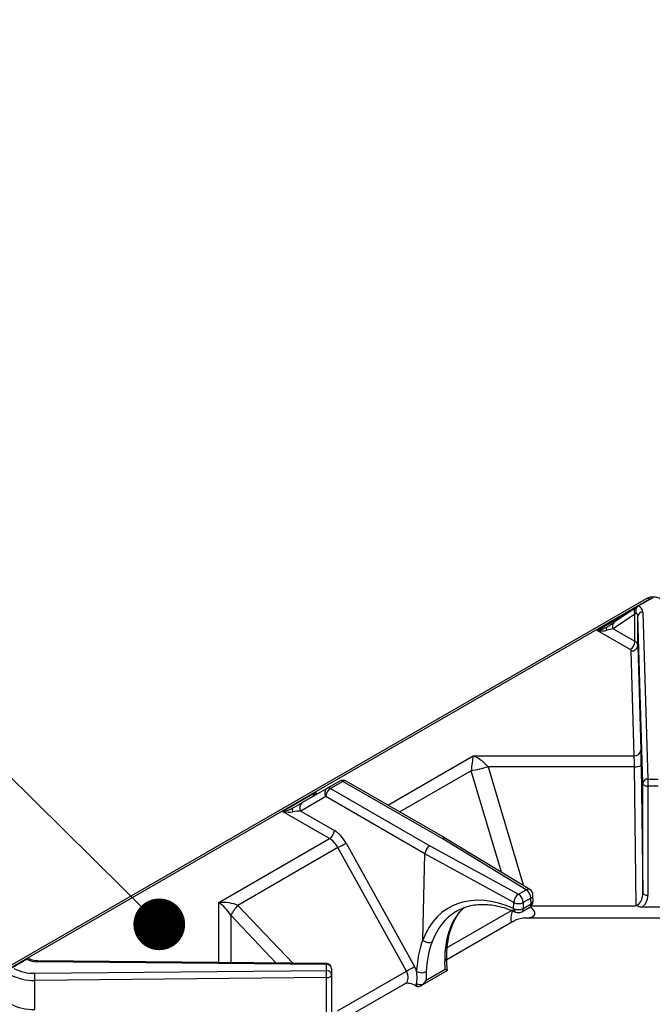
# Model space of a CAD drawing. Units: millimetres. Extents: x 0 to 40974, y 0 to 16397.
# Drawn here: x 8219 to 8841, y 11472 to 12439 of the extents above; entities that cross this region are included whole.
import ezdxf

# ---------------------------------------------------------------- set-up
doc = ezdxf.new("R2010")
doc.units = ezdxf.units.MM
doc.linetypes.add('SLD-实线', pattern=[0])
doc.layers.add('标注层', color=7, linetype='SLD-实线')

# ---------------------------------------------------------------- blocks, each defined once
blk = doc.blocks.new('_DOT')
at = {"color": 0, "linetype": 'ByBlock', "lineweight": -2}
blk.add_line((-0.5, 0), (-1, 0), dxfattribs=at)
at = {"color": 0, "linetype": 'ByBlock', "const_width": 0.5}
blk.add_lwpolyline([(-0.25, 0, 1), (0.25, 0, 1)], format="xyb", close=True, dxfattribs=at)

msp = doc.modelspace()

# ---------------------------------------------------------------- linework, layer by layer
at = {"color": 7, "linetype": 'SLD-实线', "lineweight": 30, "ltscale": 50}
for p, q in [((8841.48, 11871.37), (8827.33, 11863.21)), ((8834.81, 11870.28), (8145.26, 11472.21)), ((8838.14, 11869.95), (8148.6, 11471.88)), ((8824.61, 11861.38), (8803.24, 11846.98)), ((8824.73, 11861.46), (8824.57, 11861.3)), ((8827, 11863.01), (8827.33, 11863.21)), ((8786.56, 11839.11), (8817.2, 11856.8)), ((8823.8, 11855.15), (8802.5, 11840.79)), ((8823.8, 11828.5), (8823.8, 11855.15)), ((8831.57, 11689.01), (8826.73, 11853.1)), ((8826.73, 11824.51), (8826.73, 11853.1)), ((8831.72, 11857.23), (8836.57, 11693.14)), ((8795.67, 11841.69), (8795.64, 11841.33)), ((8795.75, 11841.99), (8795.67, 11841.69)), ((8795.89, 11842.21), (8795.75, 11841.99)), ((8796.08, 11842.36), (8795.89, 11842.21)), ((8819.08, 11820.33), (8786.56, 11839.11)), ((8795.64, 11841.33), (8795.67, 11840.91)), ((8795.67, 11840.91), (8795.75, 11840.43)), ((8795.75, 11840.43), (8795.89, 11839.91)), ((8795.89, 11839.91), (8796.08, 11839.36)), ((8802.5, 11840.79), (8823.8, 11828.5)), ((8826.73, 11824.51), (8829.76, 11721.62)), ((8823.1, 11716.11), (8820.06, 11819)), ((8664.96, 11716.11), (8823.1, 11716.11)), ((8830.05, 11706.51), (8831.57, 11581.76)), ((8823.38, 11705.32), (8679.61, 11705.32)), ((8825.04, 11569.35), (8823.38, 11705.32)), ((8521.47, 11684.25), (8533.54, 11691.21)), ((8536.87, 11690.88), (8524.81, 11683.92)), ((8634.31, 11634.63), (8536.87, 11690.88)), ((8637.69, 11634.93), (8540.2, 11691.21)), ((8831.57, 11581.76), (8831.57, 11689.01)), ((8831.57, 11689.01), (8831.68, 11688.45)), ((8831.68, 11688.45), (8831.98, 11687.92)), ((8831.98, 11687.92), (8832.44, 11687.43)), ((8832.44, 11687.43), (8833.06, 11687)), ((8833.06, 11687), (8833.82, 11686.65)), ((8836.57, 11693.14), (8846.74, 11693.14)), ((8836.57, 11693.14), (8836.57, 11686.17)), ((8477.76, 11661.26), (8510.1, 11679.93)), ((8496.9, 11670.05), (8521.47, 11684.25)), ((8524.81, 11683.92), (8622.25, 11627.66)), ((8833.82, 11686.65), (8834.68, 11686.39)), ((8834.68, 11686.39), (8835.61, 11686.23)), ((8835.61, 11686.23), (8836.57, 11686.17)), ((8836.57, 11686.17), (8836.57, 11578.92)), ((8846.74, 11686.17), (8836.57, 11686.17)), ((8520.09, 11675.91), (8495.52, 11661.72)), ((8617.6, 11619.63), (8520.09, 11675.91)), ((8523.85, 11634.64), (8477.76, 11661.26)), ((8487.27, 11663.91), (8487.24, 11663.45)), ((8487.24, 11663.45), (8487.27, 11662.91)), ((8487.37, 11664.29), (8487.27, 11663.91)), ((8487.27, 11662.91), (8487.37, 11662.3)), ((8487.53, 11664.58), (8487.37, 11664.29)), ((8487.37, 11662.3), (8487.53, 11661.63)), ((8487.76, 11664.77), (8487.53, 11664.58)), ((8487.53, 11661.63), (8487.76, 11660.93)), ((8495.52, 11661.72), (8528.56, 11642.65)), ((8415.08, 11571.85), (8523.85, 11634.64)), ((8540.09, 11630.25), (8607.34, 11508.96)), ((8716.99, 11584.32), (8634.31, 11634.63)), ((8720.46, 11584.57), (8637.74, 11634.9)), ((8532.04, 11625.76), (8433.77, 11569.04)), ((8599.29, 11504.48), (8532.04, 11625.76)), ((8615.44, 11535.28), (8617.6, 11619.63)), ((8704.81, 11571.86), (8617.6, 11619.63)), ((8617.6, 11619.63), (8617.6, 11619.63)), ((8622.25, 11627.66), (8709.4, 11579.93)), ((8709.4, 11579.93), (8716.99, 11584.32)), ((8831.57, 11581.76), (8831.68, 11581.21)), ((8831.68, 11581.21), (8831.98, 11580.67)), ((8831.98, 11580.67), (8832.44, 11580.18)), ((8704.66, 11565.97), (8704.81, 11571.86)), ((8714.11, 11571.77), (8713.96, 11565.88)), ((8721.71, 11576.15), (8714.11, 11571.77)), ((8721.86, 11570.44), (8721.71, 11576.15)), ((8723.81, 11573.33), (8723.66, 11579.05)), ((8832.44, 11580.18), (8833.06, 11579.75)), ((8833.06, 11579.75), (8833.82, 11579.4)), ((8833.82, 11579.4), (8834.68, 11579.14)), ((8834.68, 11579.14), (8835.61, 11578.98)), ((8835.61, 11578.98), (8836.57, 11578.92)), ((8712.58, 11562.83), (8720.48, 11567.38)), ((8713.96, 11565.88), (8721.86, 11570.44)), ((8852.83, 11567.18), (8830.48, 11567.18)), ((8638.94, 11515.82), (8703.55, 11553.12)), ((8717.89, 11556.96), (8965.42, 11556.96)), ((8212.15, 11508.07), (8226.29, 11516.23)), ((8226.29, 11516.23), (8226.6, 11516.41)), ((8520.89, 11510.9), (8236.64, 11513.7)), ((8520.93, 11511.82), (8236.69, 11514.62)), ((8637.31, 11506.33), (8636.96, 11514.39)), ((8234.3, 11502.33), (8520.89, 11505.03)), ((8520.89, 11505.03), (8520.89, 11510.9)), ((8525.89, 11506.82), (8525.89, 11500.95)), ((8531.82, 11465.53), (8599.29, 11504.48)), ((8613.7, 11490.17), (8639.5, 11505.07)), ((8618.63, 11495.55), (8637.31, 11506.33)), ((8618.83, 11503.92), (8618.63, 11495.55)), ((8639.54, 11505.14), (8639.44, 11506.11)), ((8520.97, 11498.06), (8234.38, 11495.36)), ((8234.38, 11466.77), (8234.38, 11495.36)), ((8520.97, 11498.06), (8521.93, 11498.13)), ((8520.97, 11390.82), (8520.97, 11498.06)), ((8521.93, 11498.13), (8522.86, 11498.3)), ((8522.86, 11498.3), (8523.71, 11498.57)), ((8523.71, 11498.57), (8524.45, 11498.93)), ((8524.45, 11498.93), (8525.06, 11499.36)), ((8525.06, 11499.36), (8525.51, 11499.86)), ((8525.51, 11499.86), (8525.79, 11500.39)), ((8525.79, 11500.39), (8525.89, 11500.95)), ((8525.89, 11500.95), (8525.89, 11393.71)), ((8531.82, 11453.98), (8598.79, 11492.64)), ((8608.08, 11490.39), (8609.12, 11489.79))]:
    msp.add_line(p, q, dxfattribs=at)
at = {"color": 8, "linetype": 'SLD-实线', "lineweight": 30, "ltscale": 50}
for p, q in [((8817.2, 11856.8), (8817.53, 11856.61)), ((8581.02, 11667.65), (8664.96, 11716.11)), ((8662.94, 11701.33), (8592.81, 11660.84)), ((8692.6, 11601.52), (8662.94, 11701.33)), ((8679.61, 11705.32), (8714.4, 11588.26)), ((8510.1, 11679.93), (8512.05, 11678.8)), ((8415.08, 11512.86), (8415.08, 11571.85)), ((8433.77, 11569.04), (8487.66, 11512.15)), ((8639.45, 11527.66), (8702.61, 11564.12)), ((8722.06, 11568.66), (8824.11, 11568.66)), ((8426.87, 11559.41), (8426.87, 11512.74)), ((8471.49, 11512.31), (8426.87, 11559.41)), ((8639.44, 11505.67), (8639.33, 11505.22)), ((8639.44, 11506.11), (8639.44, 11505.67))]:
    msp.add_line(p, q, dxfattribs=at)
at = {"color": 8, "linetype": 'SLD-实线', "lineweight": 30, "ltscale": 2500}
for centre, radius, start, end in [((8836.19, 11867.27), 3.31, 53.99664, 114.6929), ((8806.14, 11843.49), 4.53, 129.73697, 216.60007), ((8538.82, 11688.22), 3.3, 65.12184, 126.18862), ((8718.94, 11581.5), 3.43, 63.68272, 124.61982), ((8720.22, 11579.26), 3.44, 295.57419, 356.53016), ((8720.37, 11573.54), 3.44, 295.57419, 356.53016), ((8708.42, 11565.77), 3.76, 176.89386, 240.31593), ((8710.66, 11565.53), 3.32, 305.33855, 5.97363), ((8718.56, 11570.09), 3.32, 305.33855, 5.97363), ((8242.21, 11513.86), 5.57, 172.19687, 181.66029), ((8635.37, 11517.56), 3.55, 296.47708, 355.10152), ((8526.45, 11511.06), 5.57, 172.19687, 181.66029)]:
    msp.add_arc(centre, radius, start, end, dxfattribs=at)
at = {"color": 7, "linetype": 'SLD-实线', "lineweight": 30, "ltscale": 2500}
for centre, radius, start, end in [((8824.15, 11856.27), 7.63, 7.2409, 65.38166), ((8822.21, 11852.69), 4.53, 5.15479, 55.87784), ((8831.36, 11852.58), 4.66, 85.52733, 173.62023), ((8813.56, 11828.96), 10.25, 302.60548, 357.39452), ((8820.54, 11825.2), 6.22, 265.52733, 353.62023), ((8821.68, 11823.87), 5.09, 7.2409, 65.38166), ((8818.38, 11818.79), 1.7, 7.2409, 65.38166), ((8823.58, 11722.31), 6.22, 265.52733, 353.62023), ((8824.84, 11716.38), 11.16, 262.48561, 297.81621), ((8631.33, 11870.39), 171.99, 280.59252, 286.30362), ((8536.87, 11685.44), 6.67, 60.00269, 119.99731), ((8534.92, 11688.15), 3.35, 54.38183, 114.31395), ((8836.21, 11688.49), 4.66, 85.52733, 173.62023), ((8525.11, 11679.36), 6.09, 126.71074, 214.49592), ((8530.36, 11675.26), 10.29, 122.68343, 176.32437), ((8522.85, 11681.19), 3.35, 54.38183, 114.31395), ((8500.54, 11665.17), 6.09, 126.71074, 214.49592), ((8518.3, 11643.3), 10.29, 302.68343, 356.32437), ((8325.68, 12005.67), 432.34, 298.51087, 299.73138), ((8711.47, 11575.68), 10.25, 2.60548, 57.39452), ((8716.99, 11578.87), 6.67, 1.51082, 58.6792), ((8715.33, 11571.23), 10.53, 124.23946, 176.54769), ((8709.56, 11581.3), 10.56, 243.29977, 295.54511), ((8703.88, 11571.3), 10.25, 2.60548, 57.39452), ((8717.14, 11573.16), 6.67, 299.99731, 0), ((8717.14, 11573.16), 6.67, 0, 1.51082), ((8475.5, 11531.81), 55.92, 138.26194, 150.41792), ((8709.41, 11575.41), 10.56, 243.29977, 295.54511), ((8709.25, 11568.6), 6.67, 246.11284, 299.99731), ((8236.43, 11535.22), 21.53, 241.90708, 270.57052), ((8233.08, 11543.4), 41.09, 242.0096, 271.69206), ((8521.3, 11506.31), 4.61, 6.35134, 95.18258), ((8521.3, 11500.44), 4.61, 6.35134, 95.18258), ((8225.14, 11498.08), 295.83, 359.99689, 1.34672), ((8520.89, 11506.82), 5, 0, 89.43612), ((8392.93, 11884.39), 432.34, 298.51087, 299.73138), ((8614.42, 11513.2), 10.28, 240.82273, 295.43978), ((8232.95, 11543.68), 48.34, 242.0096, 271.69206), ((7938.55, 11495.38), 295.83, 359.99689, 1.34672), ((8613.71, 11502.27), 11.03, 246.77276, 278.47657), ((8232.95, 11515.09), 48.34, 242.0096, 271.69206)]:
    msp.add_arc(centre, radius, start, end, dxfattribs=at)
at = {"color": 8, "linetype": 'SLD-实线', "lineweight": 30, "ltscale": 2500}
for centre, major_axis, ratio, start_param, end_param in [((8841.65, 11867.87), (5, 0), 0.584371, 1.851416, 2.350097), ((8817.2, 11862.24), (2.99, 9.23), 0.204295, 4.065473, 4.149575), ((8510.1, 11685.37), (-4.16, 9.77), 0.227773, 2.062249, 2.282894), ((8715.47, 11448.02), (-66.25, 115.71), 0.611522, 0.022639, 0.464182), ((8728.81, 11455.72), (-67.03, 115.26), 0.543232, 0.095601, 0.460287), ((8707.53, 11566.96), (4.79, 13.99), 0.209763, 1.806741, 3.377619), ((8707.53, 11566.96), (17.73, -6.98), 0.403754, 5.485545, 7.146298), ((8594.04, 11501.45), (-4.6, 8.89), 0.605449, 3.1692, 4.740078)]:
    msp.add_ellipse(centre, major_axis=major_axis, ratio=ratio, start_param=start_param, end_param=end_param, dxfattribs=at)
at = {"color": 7, "linetype": 'SLD-实线', "lineweight": 30, "ltscale": 2500}
for centre, major_axis, ratio, start_param, end_param in [((8814.13, 11855.33), (15, 9.4), 0.034709, 5.47604, 5.722212), ((8816.73, 11851.06), (9.83, 9.89), 0.185767, 5.313057, 5.459541), ((8786.56, 11844.55), (12.92, 2.46), 0.40772, 4.635091, 5.460553), ((8795.19, 11842.34), (11.22, 6.99), 0.034719, 4.770899, 5.516233), ((8786.56, 11844.55), (12.92, -2.46), 0.40772, 4.789687, 5.61515), ((8797.78, 11838.07), (8.94, 2.41), 0.183904, 0.966936, 1.712269), ((8664.96, 11702.5), (2.15, 20.44), 0.092088, 0.852141, 1.637539), ((8664.96, 11702.5), (19.59, -13.52), 0.497556, 1.116208, 1.901606), ((8823.1, 11702.5), (-0.23, 16.67), 0.019485, 4.882115, 5.667514), ((8829.76, 11702.56), (-0.23, 23.33), 0.013919, 4.882247, 5.667645), ((8510.1, 11685.37), (4.16, 9.77), 0.227773, 3.435538, 4.220936), ((8487.76, 11664.78), (13.33, 7.7), 0.00007, 4.712348, 5.467756), ((8477.76, 11666.7), (14.09, 3.16), 0.368996, 4.629817, 5.415215), ((8477.76, 11666.7), (14.09, -3.16), 0.368996, 4.794961, 5.580359), ((8491.09, 11659), (10.54, 1.28), 0.22767, 1.109384, 1.864791), ((8528.07, 11623.31), (-11.12, 20.52), 0.594424, 4.728395, 5.513793), ((8523.36, 11620.75), (-7.78, 14.75), 0.601074, 4.735299, 5.520697), ((8634.31, 11629.18), (3.4, 5.74), 0.584929, 6.276429, 7.075258), ((8622.25, 11622.22), (3.27, 5.81), 0.569734, 0.778907, 2.319713), ((8710.89, 11445.39), (-69.58, 121.48), 0.609897, 5.590421, 6.74745), ((8824.9, 11581.97), (-0.24, 12.63), 0.527892, 3.126918, 4.68566), ((8415.08, 11558.25), (26.4, 2.24), 0.512198, 0.741974, 1.527372), ((8415.08, 11558.25), (-14.84, 16.84), 0.450197, 4.399148, 5.184546), ((8824.9, 11579.09), (-0.56, 13.46), 0.865664, 3.592154, 4.664246), ((8715.47, 11448.02), (-66.25, 115.71), 0.611522, 0.002177, 0.022639), ((8731.28, 11457.14), (-69.71, 113.7), 0.558928, 0.447218, 0.74424), ((8708.29, 11444.03), (-66.74, 123.11), 0.594424, 0.475964, 0.774951), ((8713, 11446.59), (-63.4, 117.33), 0.595261, 0.478775, 0.775797), ((8598.75, 11504.01), (-7.94, 14.66), 0.594424, 4.415236, 4.728395), ((8598.75, 11504.01), (-7.94, 14.66), 0.594424, 3.315207, 3.520857), ((8609.26, 11495.31), (-3.18, 5.86), 0.594424, 2.372201, 2.447513), ((8708.29, 11444.03), (-66.74, 123.11), 0.594424, 0.877957, 0.89905)]:
    msp.add_ellipse(centre, major_axis=major_axis, ratio=ratio, start_param=start_param, end_param=end_param, dxfattribs=at)
at = {"color": 7, "linetype": 'SLD-实线', "lineweight": 30, "ltscale": 50}
for points, knots in [([(8848.5, 11870.28), (8847.84, 11870.61), (8846.22, 11871.43), (8843.23, 11872.06), (8839.69, 11872.03), (8836.81, 11871.32), (8835.29, 11870.53), (8834.81, 11870.28)], [0, 0, 0, 0, 0.158918, 0.389754, 0.629766, 0.88392, 1, 1, 1, 1]), ([(8827, 11863.01), (8826.62, 11862.74), (8825.86, 11862.18), (8825.06, 11860.85), (8824.59, 11859.27), (8824.52, 11857.76), (8824.66, 11856.82), (8824.75, 11856.45), (8824.75, 11856.44)], [0, 0, 0, 0, 0.20365, 0.40716, 0.615387, 0.843802, 0.996277, 1, 1, 1, 1]), ([(8642.66, 11544.54), (8643.05, 11545.74), (8644.2, 11549.28), (8646.56, 11554.58), (8649.93, 11560.1), (8653.22, 11564.28), (8655.57, 11566.27), (8656.44, 11567)], [0, 0, 0, 0, 0.125715, 0.367572, 0.610745, 0.857005, 1, 1, 1, 1]), ([(8647.83, 11562.74), (8648.82, 11563.39), (8651.75, 11565.29), (8657.17, 11567.46), (8664.01, 11569.29), (8671.3, 11570.12), (8678.93, 11570.01), (8686.83, 11568.95), (8694.95, 11566.95), (8701.57, 11564.65), (8705.46, 11562.98), (8706.55, 11562.5)], [0, 0, 0, 0, 0.066365, 0.195677, 0.324683, 0.452501, 0.57886, 0.703926, 0.828042, 0.951551, 1, 1, 1, 1]), ([(8824.11, 11568.66), (8824.42, 11568.87), (8824.74, 11569.09), (8825.03, 11569.34), (8825.04, 11569.35)], [0, 0, 0, 0, 0.9744586, 1, 1, 1, 1]), ([(8830.48, 11567.18), (8829.63, 11567.26), (8828.22, 11567.38), (8826.68, 11568.18), (8825.86, 11568.74), (8825.4, 11569), (8825.08, 11569.08), (8824.63, 11569), (8824.33, 11568.8), (8824.11, 11568.66)], [0, 0, 0, 0, 0.368997, 0.613039, 0.745208, 0.80264, 0.844414, 0.886506, 1, 1, 1, 1]), ([(8703.83, 11553.18), (8704.23, 11553.43), (8706.06, 11554.61), (8709.95, 11555.94), (8714.29, 11556.93), (8716.9, 11556.87), (8717.71, 11556.85)], [0, 0, 0, 0, 0.0983, 0.454022, 0.83245, 1, 1, 1, 1]), ([(8638.91, 11517.27), (8638.93, 11518.85), (8638.97, 11523.45), (8639.58, 11530.66), (8640.89, 11538.51), (8642.26, 11543.14), (8642.92, 11545.37)], [0, 0, 0, 0, 0.152005, 0.441512, 0.730919, 1, 1, 1, 1]), ([(8615.44, 11535.28), (8615.44, 11535.22), (8615.44, 11535.15), (8615.46, 11535.06), (8615.48, 11535.03), (8615.49, 11535.01), (8615.49, 11535.01)], [0, 0, 0, 0, 0.685531, 0.84682, 0.933901, 1, 1, 1, 1]), ([(8615.49, 11535.01), (8616.05, 11534.56), (8617.18, 11533.66), (8619.33, 11532.84), (8621.53, 11532.53), (8623.21, 11532.77), (8624.16, 11533.13), (8624.48, 11533.31), (8624.56, 11533.35)], [0, 0, 0, 0, 0.216789, 0.433578, 0.650368, 0.86716, 0.969146, 1, 1, 1, 1]), ([(8228.91, 11516.37), (8228.84, 11516.42), (8228.46, 11516.71), (8227.63, 11516.81), (8226.94, 11516.54), (8226.6, 11516.41)], [0, 0, 0, 0, 0.099821, 0.549757, 1, 1, 1, 1]), ([(8236.69, 11514.62), (8236.14, 11514.64), (8234.49, 11514.69), (8231.88, 11515.16), (8229.82, 11515.91), (8228.95, 11516.4), (8228.73, 11516.52)], [0, 0, 0, 0, 0.17992, 0.533052, 0.879898, 1, 1, 1, 1]), ([(8639.45, 11506.11), (8639.35, 11507.35), (8639.11, 11510.34), (8638.92, 11514.1), (8638.94, 11516.46), (8638.94, 11517.21)], [0, 0, 0, 0, 0.326922, 0.785791, 1, 1, 1, 1]), ([(8609.36, 11492.14), (8609.37, 11492.2), (8609.68, 11494.01), (8610.05, 11497.8), (8609.63, 11502.06), (8609.41, 11504.23)], [0, 0, 0, 0, 0.015052, 0.498648, 1, 1, 1, 1]), ([(8639.33, 11505.22), (8639.03, 11505.39), (8638.55, 11505.65), (8637.67, 11506.13), (8637.32, 11506.33), (8637.31, 11506.33)], [0, 0, 0, 0, 0.6261905, 0.9944561, 1, 1, 1, 1]), ([(8639.46, 11505.13), (8639.49, 11505.12), (8639.55, 11505.1), (8639.41, 11505.17), (8639.33, 11505.22)], [0, 0, 0, 0, 0.407366, 1, 1, 1, 1]), ([(8615.33, 11491.37), (8616.12, 11492.16), (8617.36, 11493.41), (8618.31, 11494.95), (8618.63, 11495.54), (8618.63, 11495.55)], [0, 0, 0, 0, 0.626191, 0.994456, 1, 1, 1, 1]), ([(8608.08, 11490.39), (8607.21, 11490.8), (8604.84, 11491.91), (8601.43, 11492.48), (8599.16, 11492.68), (8598.77, 11492.72)], [0, 0, 0, 0, 0.327538, 0.885139, 1, 1, 1, 1]), ([(8598.81, 11492.64), (8598.85, 11492.66), (8598.94, 11492.72), (8598.91, 11492.71), (8598.9, 11492.71)], [0, 0, 0, 0, 0.4566562, 1, 1, 1, 1]), ([(8609.48, 11489.6), (8609.92, 11489.45), (8610.81, 11489.17), (8612.55, 11489.52), (8614.08, 11490.33), (8615.02, 11491.11), (8615.33, 11491.37)], [0, 0, 0, 0, 0.241923, 0.482694, 0.826216, 1, 1, 1, 1])]:
    msp.add_open_spline(points, degree=3, knots=knots, dxfattribs=at)
at = {"color": 8, "linetype": 'SLD-实线', "lineweight": 30, "ltscale": 50}
for points, knots in [([(8824.57, 11861.3), (8824.21, 11861.01), (8823.43, 11860.39), (8822.9, 11858.8), (8822.93, 11856.92), (8823.51, 11855.74), (8823.8, 11855.15)], [0, 0, 0, 0, 0.222146, 0.48143, 0.740715, 1, 1, 1, 1]), ([(8640.95, 11542.81), (8641.02, 11542.86), (8641.35, 11543.06), (8642.07, 11543.68), (8642.71, 11544.41), (8642.78, 11545.04), (8642.79, 11545.1)], [0, 0, 0, 0, 0.082346, 0.354535, 0.933126, 1, 1, 1, 1])]:
    msp.add_open_spline(points, degree=3, knots=knots, dxfattribs=at)
at = {"layer": '标注层', "ltscale": 50}
msp.add_lwpolyline([(8320.47, 11586.13), (7457.76, 12439.28)], dxfattribs=at)

# ---------------------------------------------------------------- block references
at = {"layer": '标注层', "ltscale": 50, "xscale": 50.8, "yscale": 50.8, "zscale": 50.8, "rotation": 315.3189883676911}
msp.add_blockref('_DOT', (8356.59, 11550.41), dxfattribs=at)

doc.saveas('drawing.dxf')
